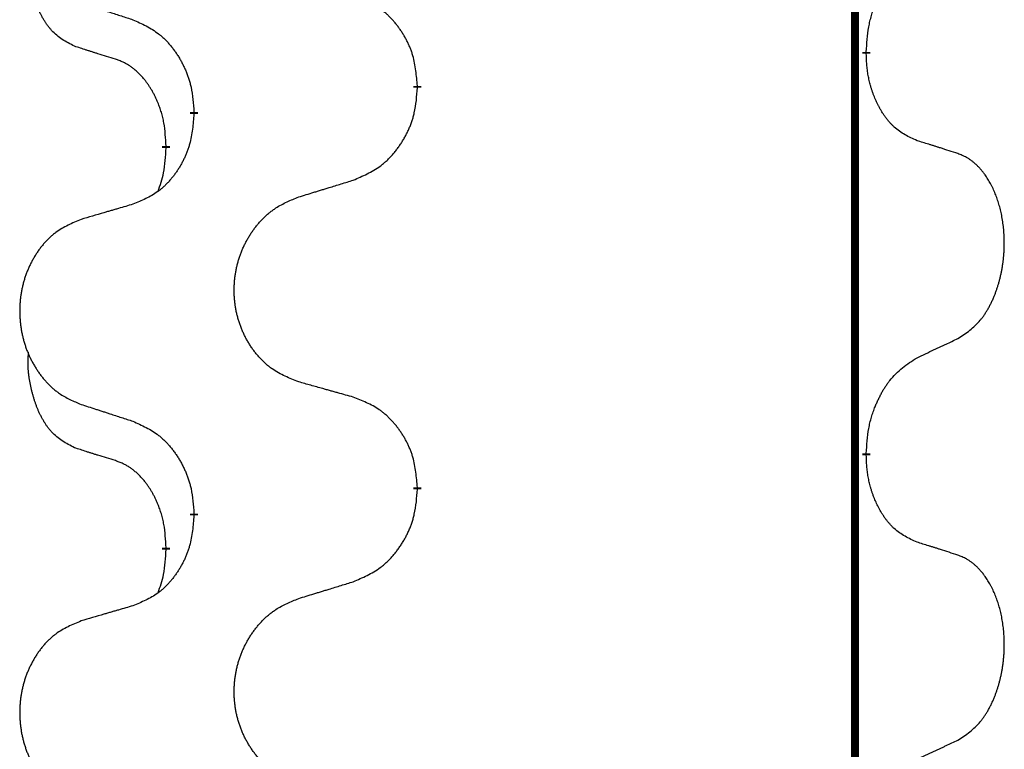
# Model space of a CAD drawing. Units: millimetres. Extents: x -335 to 867, y -218 to 402.
# Drawn here: x -195 to -187, y 229 to 234 of the extents above; entities that cross this region are included whole.
import ezdxf

# ---------------------------------------------------------------- set-up
doc = ezdxf.new("R2010")
doc.units = ezdxf.units.MM
doc.linetypes.add('SLD_Durchgehend', pattern=[0, 0, 0])

# ---------------------------------------------------------------- blocks, each defined once
blk = doc.blocks.new('HL50WU-0-70', base_point=(265.6763, 91.8969))
at = {"color": 7, "linetype": 'SLD_Durchgehend', "const_width": 0.0625}
for points in [[(-188.0864, 316.934), (-188.0864, 153.034)], [(-187.9963, 234.189), (-187.9963, 234.174)], [(-191.5455, 233.92), (-191.5455, 233.905)], [(-193.3124, 233.698), (-193.3124, 233.713)], [(-193.5325, 233.444), (-193.5325, 233.429)], [(-187.9963, 231.014), (-187.9963, 230.999)], [(-191.5455, 230.745), (-191.5455, 230.73)], [(-193.3124, 230.523), (-193.3124, 230.538)], [(-193.5325, 230.269), (-193.5325, 230.254)]]:
    blk.add_lwpolyline(points, dxfattribs=at)
at = {"color": 7, "linetype": 'SLD_Durchgehend'}
for points, knots in [([(-194.2564, 234.2337), (-194.2892, 234.2504), (-194.3549, 234.284), (-194.4183, 234.3365), (-194.4525, 234.3758), (-194.4667, 234.3938), (-194.48, 234.4125), (-194.493, 234.4324), (-194.5057, 234.4537), (-194.5181, 234.4763), (-194.5296, 234.4993), (-194.5401, 234.522), (-194.5496, 234.5444), (-194.5581, 234.5663), (-194.5661, 234.5885), (-194.5737, 234.6115), (-194.581, 234.6352), (-194.5879, 234.6596), (-194.5942, 234.6842), (-194.6001, 234.7095), (-194.6056, 234.7354), (-194.6107, 234.762), (-194.615, 234.7888), (-194.6186, 234.8158), (-194.6214, 234.8431), (-194.6232, 234.8707), (-194.624, 234.8983), (-194.6236, 234.9272), (-194.6217, 234.9571), (-194.6198, 234.9779), (-194.6189, 234.9883)], [0, 0, 0, 0, 0.1104767, 0.2209534, 0.2438284, 0.2667114, 0.2896326, 0.3125527, 0.3382849, 0.3640175, 0.389731, 0.4154442, 0.4390192, 0.4625939, 0.4861716, 0.5097495, 0.5351329, 0.5605162, 0.5859001, 0.6112844, 0.6383739, 0.665463, 0.6925584, 0.7196538, 0.7472958, 0.7749392, 0.8025614, 0.830178, 0.8614107, 0.8926434, 0.8926434, 0.8926434, 0.8926434]), ([(-187.9963, 234.189), (-187.9943, 234.2219), (-187.9903, 234.2879), (-187.9818, 234.3613), (-187.9725, 234.4088), (-187.9674, 234.4313), (-187.9617, 234.4536), (-187.9554, 234.4754), (-187.9488, 234.4966), (-187.9417, 234.5173), (-187.9342, 234.5379), (-187.9252, 234.5612), (-187.9143, 234.5874), (-187.9012, 234.6161), (-187.8873, 234.6444), (-187.873, 234.6712), (-187.8583, 234.6965), (-187.8433, 234.7204), (-187.8273, 234.7436), (-187.7877, 234.7958), (-187.7133, 234.8688), (-187.6348, 234.9201), (-187.5955, 234.9458)], [0, 0, 0, 0, 0.0991279, 0.1982558, 0.2212992, 0.2443459, 0.2673984, 0.2904499, 0.3123028, 0.3341557, 0.3560082, 0.3778615, 0.4093786, 0.4408961, 0.4724293, 0.503962, 0.5321252, 0.5602895, 0.5884188, 0.6165402, 0.7571053, 0.8976704, 0.8976704, 0.8976704, 0.8976704]), ([(-191.5455, 233.92), (-191.549, 233.9601), (-191.5559, 234.0404), (-191.5722, 234.1299), (-191.5903, 234.1873), (-191.6006, 234.2152), (-191.6121, 234.2426), (-191.6248, 234.2695), (-191.6385, 234.2958), (-191.6533, 234.3214), (-191.669, 234.3464), (-191.6856, 234.3708), (-191.7029, 234.3944), (-191.7211, 234.4174), (-191.7402, 234.4396), (-191.7599, 234.4607), (-191.7804, 234.4808), (-191.8015, 234.4998), (-191.8235, 234.5176), (-191.8697, 234.5513), (-191.9459, 234.5919), (-192.0171, 234.6198), (-192.0527, 234.6338)], [0, 0, 0, 0, 0.1209346, 0.2418691, 0.2715902, 0.3013222, 0.3310797, 0.3608342, 0.3904011, 0.4199685, 0.4495293, 0.4790908, 0.5083301, 0.5375686, 0.5668172, 0.5960652, 0.6244344, 0.6528069, 0.6811435, 0.7094671, 0.8241186, 0.93877, 0.93877, 0.93877, 0.93877]), ([(-194.2047, 234.5763), (-194.1857, 234.5702), (-194.1477, 234.5579), (-194.1049, 234.544), (-194.0764, 234.5348), (-194.0622, 234.5302), (-194.0479, 234.5256), (-194.0337, 234.5209), (-194.0194, 234.5163), (-194.0052, 234.5117), (-193.9909, 234.5071), (-193.9511, 234.4942), (-193.8856, 234.4729), (-193.8249, 234.4533), (-193.7946, 234.4434)], [0, 0, 0, 0, 0.0599168, 0.1198336, 0.1348129, 0.1497923, 0.1647716, 0.179751, 0.1947305, 0.2097099, 0.2246894, 0.2396689, 0.3353723, 0.4310757, 0.4310757, 0.4310757, 0.4310757]), ([(-193.7946, 234.4434), (-193.7593, 234.4275), (-193.6888, 234.3957), (-193.6135, 234.35), (-193.5681, 234.3126), (-193.5459, 234.2922), (-193.5247, 234.2706), (-193.5043, 234.2478), (-193.4847, 234.2237), (-193.4658, 234.1985), (-193.448, 234.1726), (-193.4312, 234.1459), (-193.4153, 234.1186), (-193.4003, 234.0906), (-193.3865, 234.0621), (-193.3737, 234.0329), (-193.3621, 234.0031), (-193.3517, 233.9727), (-193.3427, 233.9419), (-193.3299, 233.8888), (-193.3192, 233.8123), (-193.3146, 233.7461), (-193.3124, 233.713)], [0, 0, 0, 0, 0.1161018, 0.2322037, 0.2623496, 0.2925108, 0.3227169, 0.3529195, 0.3843764, 0.415834, 0.4472779, 0.4787225, 0.5104414, 0.5421594, 0.5738837, 0.6056077, 0.6377093, 0.6698134, 0.7018938, 0.7339652, 0.8335001, 0.9330351, 0.9330351, 0.9330351, 0.9330351]), ([(-193.9333, 234.1315), (-193.9564, 234.1385), (-194.0026, 234.1527), (-194.0526, 234.1682), (-194.0833, 234.1778), (-194.0949, 234.1815), (-194.1064, 234.1851), (-194.1179, 234.1888), (-194.1295, 234.1925), (-194.141, 234.1962), (-194.1526, 234.1999), (-194.1756, 234.2073), (-194.2102, 234.2186), (-194.241, 234.2286), (-194.2564, 234.2337)], [0, 0, 0, 0, 0.072467, 0.1449339, 0.1570396, 0.1691453, 0.181251, 0.1933566, 0.2054742, 0.2175917, 0.2297093, 0.2418268, 0.2903502, 0.3388736, 0.3388736, 0.3388736, 0.3388736]), ([(-187.5955, 233.4866), (-187.6275, 233.5012), (-187.6915, 233.5304), (-187.7561, 233.5758), (-187.7929, 233.6109), (-187.809, 233.628), (-187.8243, 233.6459), (-187.8395, 233.6652), (-187.8544, 233.6859), (-187.869, 233.708), (-187.8827, 233.7307), (-187.8949, 233.7524), (-187.9057, 233.7732), (-187.9152, 233.7928), (-187.9241, 233.8127), (-187.9328, 233.8334), (-187.9411, 233.8549), (-187.949, 233.8772), (-187.9563, 233.8997), (-187.9627, 233.9215), (-187.9683, 233.9424), (-187.9731, 233.9625), (-187.9776, 233.9827), (-187.9816, 234.0033), (-187.9851, 234.0243), (-187.9882, 234.0456), (-187.9907, 234.067), (-187.9933, 234.0955), (-187.9952, 234.1312), (-187.9959, 234.1597), (-187.9963, 234.174)], [0, 0, 0, 0, 0.1054562, 0.2109123, 0.2344291, 0.2579548, 0.2815165, 0.3050767, 0.3315574, 0.3580389, 0.3845049, 0.4109705, 0.4328054, 0.4546397, 0.4764736, 0.4983077, 0.5219471, 0.5455868, 0.5692264, 0.5928659, 0.6135516, 0.634237, 0.6549231, 0.6756092, 0.6971494, 0.71869, 0.740226, 0.7617607, 0.804578, 0.8473954, 0.8473954, 0.8473954, 0.8473954]), ([(-193.5325, 233.444), (-193.5342, 233.4747), (-193.5377, 233.5361), (-193.5453, 233.6044), (-193.5539, 233.6487), (-193.5586, 233.6697), (-193.5639, 233.6906), (-193.5697, 233.7109), (-193.5759, 233.7306), (-193.5825, 233.7498), (-193.5896, 233.7688), (-193.5979, 233.7896), (-193.6075, 233.8119), (-193.6187, 233.8359), (-193.6307, 233.8594), (-193.6432, 233.8817), (-193.6559, 233.9029), (-193.6689, 233.9229), (-193.6825, 233.9425), (-193.6982, 233.9633), (-193.7161, 233.9852), (-193.7366, 234.0078), (-193.7583, 234.0293), (-193.7804, 234.0487), (-193.8026, 234.0661), (-193.8249, 234.0814), (-193.848, 234.0953), (-193.8738, 234.1085), (-193.9023, 234.1203), (-193.923, 234.1277), (-193.9333, 234.1315)], [0, 0, 0, 0, 0.0921911, 0.1843821, 0.20591, 0.2274409, 0.2489766, 0.2705115, 0.2907895, 0.3110675, 0.3313472, 0.3516275, 0.3780441, 0.4044611, 0.4308749, 0.4572883, 0.4811357, 0.5049824, 0.5288358, 0.5526907, 0.5831984, 0.6137075, 0.6442319, 0.6747535, 0.7017613, 0.7287719, 0.7557302, 0.7826753, 0.8155538, 0.8484323, 0.8484323, 0.8484323, 0.8484323]), ([(-192.0527, 233.1746), (-192.0157, 233.1905), (-191.9417, 233.2222), (-191.8625, 233.2678), (-191.8146, 233.3053), (-191.7912, 233.3257), (-191.7689, 233.3473), (-191.7474, 233.3701), (-191.7268, 233.3942), (-191.707, 233.4194), (-191.6882, 233.4453), (-191.6705, 233.472), (-191.6538, 233.4993), (-191.638, 233.5273), (-191.6235, 233.5559), (-191.61, 233.5851), (-191.5978, 233.6149), (-191.5869, 233.6452), (-191.5775, 233.6761), (-191.5639, 233.7291), (-191.5527, 233.8056), (-191.5479, 233.8719), (-191.5455, 233.905)], [0, 0, 0, 0, 0.1207225, 0.241445, 0.272411, 0.3033922, 0.334416, 0.3654362, 0.3974567, 0.4294779, 0.4614868, 0.4934965, 0.5255609, 0.5576245, 0.5896947, 0.6217645, 0.6540243, 0.6862868, 0.7185226, 0.7507482, 0.8503626, 0.9499769, 0.9499769, 0.9499769, 0.9499769]), ([(-193.3124, 233.698), (-193.3157, 233.6579), (-193.3223, 233.5777), (-193.3378, 233.4883), (-193.355, 233.4308), (-193.3647, 233.4029), (-193.3757, 233.3755), (-193.3877, 233.3486), (-193.4008, 233.3223), (-193.4148, 233.2967), (-193.4298, 233.2717), (-193.4455, 233.2473), (-193.462, 233.2236), (-193.4793, 233.2007), (-193.4974, 233.1785), (-193.5162, 233.1574), (-193.5356, 233.1373), (-193.5557, 233.1184), (-193.5766, 233.1005), (-193.6204, 233.0669), (-193.6928, 233.0262), (-193.7607, 232.9982), (-193.7946, 232.9842)], [0, 0, 0, 0, 0.1207923, 0.2415845, 0.2711145, 0.3006544, 0.3302167, 0.3597763, 0.388964, 0.418152, 0.4473341, 0.4765167, 0.5051788, 0.5338402, 0.5625129, 0.591185, 0.618755, 0.6463281, 0.6738633, 0.7013854, 0.8115011, 0.9216168, 0.9216168, 0.9216168, 0.9216168]), ([(-187.2724, 233.3844), (-187.2954, 233.3919), (-187.3415, 233.4069), (-187.3915, 233.423), (-187.4223, 233.4328), (-187.4338, 233.4365), (-187.4454, 233.4402), (-187.4569, 233.4438), (-187.4684, 233.4474), (-187.48, 233.451), (-187.4915, 233.4546), (-187.5146, 233.4618), (-187.5493, 233.4725), (-187.5801, 233.4819), (-187.5955, 233.4866)], [0, 0, 0, 0, 0.0726997, 0.1453994, 0.1575073, 0.1696152, 0.1817231, 0.193831, 0.205927, 0.2180229, 0.2301189, 0.2422149, 0.2905443, 0.3388737, 0.3388737, 0.3388737, 0.3388737]), ([(-193.5961, 233.0866), (-193.5876, 233.1103), (-193.5705, 233.1577), (-193.5484, 233.2386), (-193.5377, 233.3297), (-193.5342, 233.3959), (-193.5325, 233.429)], [0, 0, 0, 0, 0.0756193, 0.1512387, 0.250723, 0.3502073, 0.3502073, 0.3502073, 0.3502073]), ([(-187.2724, 231.9219), (-187.2403, 231.9428), (-187.1762, 231.9844), (-187.1138, 232.0434), (-187.0793, 232.0868), (-187.0642, 232.1079), (-187.05, 232.1295), (-187.0361, 232.1527), (-187.0225, 232.1772), (-187.0093, 232.2031), (-186.997, 232.2294), (-186.986, 232.255), (-186.9761, 232.28), (-186.9673, 232.3041), (-186.959, 232.3285), (-186.9512, 232.3536), (-186.9439, 232.3794), (-186.9371, 232.406), (-186.931, 232.4327), (-186.9254, 232.4601), (-186.9205, 232.4881), (-186.9162, 232.5169), (-186.9126, 232.5457), (-186.9097, 232.5749), (-186.9075, 232.6043), (-186.906, 232.6341), (-186.9053, 232.6639), (-186.9053, 232.6923), (-186.9059, 232.7194), (-186.9072, 232.7451), (-186.9089, 232.7708), (-186.9113, 232.7963), (-186.9141, 232.8214), (-186.9175, 232.8463), (-186.9215, 232.871), (-186.9259, 232.8951), (-186.9308, 232.9183), (-186.936, 232.9409), (-186.9418, 232.9633), (-186.9479, 232.9851), (-186.9544, 233.0063), (-186.9613, 233.0269), (-186.9687, 233.0474), (-186.9766, 233.0678), (-186.9852, 233.088), (-186.9943, 233.1082), (-187.004, 233.128), (-187.014, 233.147), (-187.0243, 233.1652), (-187.0347, 233.1826), (-187.0457, 233.1997), (-187.0585, 233.2182), (-187.0733, 233.2381), (-187.0905, 233.259), (-187.1087, 233.279), (-187.1272, 233.2973), (-187.1459, 233.3138), (-187.1646, 233.3285), (-187.1842, 233.3421), (-187.2085, 233.3565), (-187.238, 233.3706), (-187.2609, 233.3798), (-187.2724, 233.3844)], [0, 0, 0, 0, 0.114626, 0.229253, 0.255136, 0.281028, 0.306957, 0.332884, 0.361934, 0.390985, 0.420018, 0.449052, 0.474762, 0.500472, 0.526183, 0.551894, 0.5793, 0.606707, 0.634112, 0.661518, 0.690573, 0.719628, 0.748686, 0.777743, 0.807529, 0.837316, 0.867099, 0.896882, 0.922639, 0.948395, 0.974152, 0.999908, 1.024987, 1.050066, 1.075144, 1.100222, 1.123355, 1.146488, 1.16962, 1.192753, 1.214494, 1.236235, 1.257976, 1.279718, 1.301816, 1.323914, 1.34601, 1.368106, 1.38839, 1.408673, 1.42896, 1.449249, 1.476285, 1.503323, 1.530378, 1.557432, 1.581269, 1.605108, 1.628896, 1.652672, 1.68974, 1.726808, 1.726808, 1.726808, 1.726808]), ([(-192.4839, 233.0417), (-192.464, 233.0478), (-192.424, 233.0601), (-192.379, 233.074), (-192.3491, 233.0832), (-192.3341, 233.0878), (-192.3191, 233.0925), (-192.3041, 233.0971), (-192.2891, 233.1017), (-192.2741, 233.1063), (-192.2591, 233.1109), (-192.2172, 233.1238), (-192.1484, 233.1451), (-192.0846, 233.1648), (-192.0527, 233.1746)], [0, 0, 0, 0, 0.062728, 0.1254559, 0.141138, 0.1568202, 0.1725023, 0.1881844, 0.2038666, 0.2195488, 0.235231, 0.2509132, 0.3511056, 0.4512981, 0.4512981, 0.4512981, 0.4512981]), ([(-192.4839, 231.5793), (-192.5202, 231.5937), (-192.5927, 231.6226), (-192.6707, 231.6647), (-192.7182, 231.6999), (-192.7413, 231.7192), (-192.7635, 231.7396), (-192.7849, 231.7612), (-192.8055, 231.784), (-192.8252, 231.808), (-192.8439, 231.8328), (-192.8615, 231.8582), (-192.8781, 231.8843), (-192.8936, 231.911), (-192.9081, 231.9383), (-192.9216, 231.9662), (-192.934, 231.9948), (-192.9453, 232.0239), (-192.9555, 232.0534), (-192.9644, 232.0833), (-192.9722, 232.1134), (-192.9788, 232.1437), (-192.9842, 232.1743), (-192.9885, 232.2051), (-192.9916, 232.2361), (-192.9935, 232.2672), (-192.9943, 232.2985), (-192.994, 232.3296), (-192.9924, 232.3607), (-192.9897, 232.3916), (-192.9859, 232.4225), (-192.9809, 232.453), (-192.9748, 232.4833), (-192.9677, 232.5133), (-192.9593, 232.543), (-192.9499, 232.5723), (-192.9394, 232.6012), (-192.9277, 232.6297), (-192.915, 232.6577), (-192.9013, 232.685), (-192.8866, 232.7117), (-192.871, 232.7378), (-192.8544, 232.7632), (-192.8368, 232.7881), (-192.8183, 232.8123), (-192.7988, 232.8358), (-192.7783, 232.8585), (-192.7571, 232.8801), (-192.7351, 232.9005), (-192.7124, 232.9198), (-192.6888, 232.9379), (-192.6449, 232.9681), (-192.5767, 233.0038), (-192.5149, 233.0291), (-192.4839, 233.0417)], [0, 0, 0, 0, 0.117086, 0.234172, 0.26425, 0.294342, 0.324476, 0.354607, 0.385625, 0.416644, 0.447649, 0.478654, 0.509524, 0.540393, 0.571263, 0.602133, 0.633372, 0.664611, 0.695847, 0.727084, 0.758108, 0.789132, 0.820159, 0.851185, 0.8824, 0.913614, 0.944827, 0.97604, 1.007095, 1.038151, 1.069208, 1.100265, 1.131069, 1.161872, 1.192674, 1.223475, 1.254222, 1.284969, 1.315717, 1.346465, 1.376816, 1.407167, 1.437517, 1.467868, 1.498416, 1.528964, 1.559522, 1.59008, 1.619832, 1.649585, 1.679305, 1.709013, 1.809224, 1.909434, 1.909434, 1.909434, 1.909434]), ([(-193.7946, 232.9842), (-193.8137, 232.9786), (-193.852, 232.9674), (-193.895, 232.9548), (-193.9237, 232.9464), (-193.938, 232.9422), (-193.9523, 232.938), (-193.9667, 232.9338), (-193.981, 232.9296), (-193.9954, 232.9254), (-194.0097, 232.9212), (-194.0494, 232.9095), (-194.1144, 232.8904), (-194.1746, 232.8726), (-194.2047, 232.8637)], [0, 0, 0, 0, 0.0597754, 0.1195507, 0.1344951, 0.1494396, 0.164384, 0.1793284, 0.1942733, 0.2092182, 0.2241631, 0.239108, 0.3332541, 0.4274002, 0.4274002, 0.4274002, 0.4274002]), ([(-194.2047, 232.8637), (-194.2392, 232.8493), (-194.3084, 232.8203), (-194.3825, 232.7781), (-194.4275, 232.743), (-194.4495, 232.7237), (-194.4706, 232.7034), (-194.4909, 232.6817), (-194.5105, 232.6589), (-194.5292, 232.6349), (-194.547, 232.6102), (-194.5637, 232.5847), (-194.5795, 232.5586), (-194.5943, 232.5319), (-194.608, 232.5047), (-194.6208, 232.4767), (-194.6326, 232.4482), (-194.6434, 232.4191), (-194.653, 232.3895), (-194.6615, 232.3597), (-194.6689, 232.3296), (-194.6752, 232.2993), (-194.6803, 232.2687), (-194.6844, 232.2379), (-194.6873, 232.2069), (-194.6892, 232.1758), (-194.69, 232.1446), (-194.6896, 232.1134), (-194.6881, 232.0823), (-194.6856, 232.0514), (-194.6819, 232.0206), (-194.6772, 231.99), (-194.6714, 231.9597), (-194.6646, 231.9298), (-194.6567, 231.9001), (-194.6477, 231.8708), (-194.6377, 231.8419), (-194.6267, 231.8134), (-194.6146, 231.7854), (-194.6015, 231.758), (-194.5876, 231.7313), (-194.5727, 231.7053), (-194.557, 231.6799), (-194.5403, 231.655), (-194.5226, 231.6308), (-194.5041, 231.6073), (-194.4846, 231.5846), (-194.4644, 231.563), (-194.4435, 231.5426), (-194.422, 231.5233), (-194.3995, 231.5052), (-194.358, 231.4751), (-194.2931, 231.4393), (-194.2341, 231.414), (-194.2047, 231.4013)], [0, 0, 0, 0, 0.112481, 0.224961, 0.254205, 0.283463, 0.312765, 0.342064, 0.372505, 0.402946, 0.433372, 0.463798, 0.494314, 0.52483, 0.555347, 0.585864, 0.616922, 0.647981, 0.679038, 0.710095, 0.741061, 0.772027, 0.802995, 0.833963, 0.865172, 0.896381, 0.927588, 0.958795, 0.989832, 1.020868, 1.051906, 1.082944, 1.113652, 1.144359, 1.175065, 1.20577, 1.236283, 1.266796, 1.29731, 1.327824, 1.357761, 1.387698, 1.417635, 1.447572, 1.477483, 1.507394, 1.537316, 1.567238, 1.596112, 1.624989, 1.653829, 1.682658, 1.778901, 1.875145, 1.875145, 1.875145, 1.875145]), ([(-187.5955, 231.7708), (-187.5727, 231.7813), (-187.5272, 231.8025), (-187.4779, 231.8255), (-187.4473, 231.8397), (-187.4357, 231.8452), (-187.424, 231.8506), (-187.4124, 231.8561), (-187.4007, 231.8616), (-187.389, 231.867), (-187.3774, 231.8725), (-187.354, 231.8835), (-187.319, 231.9), (-187.288, 231.9146), (-187.2724, 231.9219)], [0, 0, 0, 0, 0.075268, 0.1505361, 0.163415, 0.176294, 0.1891729, 0.2020518, 0.2149361, 0.2278204, 0.2407047, 0.253589, 0.3051493, 0.3567097, 0.3567097, 0.3567097, 0.3567097]), ([(-194.2564, 231.0587), (-194.2892, 231.0754), (-194.3549, 231.109), (-194.4183, 231.1615), (-194.4525, 231.2008), (-194.4667, 231.2188), (-194.48, 231.2375), (-194.493, 231.2574), (-194.5057, 231.2787), (-194.5181, 231.3013), (-194.5296, 231.3243), (-194.5401, 231.347), (-194.5496, 231.3694), (-194.5581, 231.3913), (-194.5661, 231.4135), (-194.5737, 231.4365), (-194.581, 231.4602), (-194.5879, 231.4846), (-194.5942, 231.5092), (-194.6001, 231.5345), (-194.6056, 231.5604), (-194.6107, 231.587), (-194.615, 231.6138), (-194.6186, 231.6408), (-194.6214, 231.6681), (-194.6232, 231.6957), (-194.624, 231.7233), (-194.6236, 231.7522), (-194.6217, 231.7821), (-194.6198, 231.8029), (-194.6189, 231.8133)], [0, 0, 0, 0, 0.1104767, 0.2209534, 0.2438284, 0.2667114, 0.2896326, 0.3125527, 0.3382849, 0.3640175, 0.389731, 0.4154442, 0.4390192, 0.4625939, 0.4861716, 0.5097495, 0.5351329, 0.5605162, 0.5859001, 0.6112844, 0.6383739, 0.665463, 0.6925584, 0.7196538, 0.7472958, 0.7749392, 0.8025614, 0.830178, 0.8614107, 0.8926434, 0.8926434, 0.8926434, 0.8926434]), ([(-187.9963, 231.014), (-187.9943, 231.0469), (-187.9903, 231.1129), (-187.9818, 231.1863), (-187.9725, 231.2338), (-187.9674, 231.2563), (-187.9617, 231.2786), (-187.9554, 231.3004), (-187.9488, 231.3216), (-187.9417, 231.3423), (-187.9342, 231.3629), (-187.9252, 231.3862), (-187.9143, 231.4124), (-187.9012, 231.4411), (-187.8873, 231.4694), (-187.873, 231.4962), (-187.8583, 231.5215), (-187.8433, 231.5454), (-187.8273, 231.5686), (-187.7877, 231.6208), (-187.7133, 231.6938), (-187.6348, 231.7451), (-187.5955, 231.7708)], [0, 0, 0, 0, 0.0991279, 0.1982558, 0.2212992, 0.2443459, 0.2673984, 0.2904499, 0.3123028, 0.3341557, 0.3560082, 0.3778615, 0.4093786, 0.4408961, 0.4724293, 0.503962, 0.5321252, 0.5602895, 0.5884188, 0.6165402, 0.7571053, 0.8976704, 0.8976704, 0.8976704, 0.8976704]), ([(-192.0527, 231.4588), (-192.0728, 231.4644), (-192.113, 231.4756), (-192.1582, 231.4882), (-192.1884, 231.4966), (-192.2035, 231.5008), (-192.2186, 231.505), (-192.2337, 231.5092), (-192.2487, 231.5134), (-192.2638, 231.5176), (-192.2789, 231.5219), (-192.3206, 231.5335), (-192.389, 231.5527), (-192.4523, 231.5704), (-192.4839, 231.5793)], [0, 0, 0, 0, 0.0626283, 0.1252565, 0.140914, 0.1565714, 0.1722289, 0.1878864, 0.2035442, 0.219202, 0.2348598, 0.2505176, 0.3491531, 0.4477886, 0.4477886, 0.4477886, 0.4477886]), ([(-191.5455, 230.745), (-191.549, 230.7851), (-191.5559, 230.8654), (-191.5722, 230.9549), (-191.5903, 231.0123), (-191.6006, 231.0402), (-191.6121, 231.0676), (-191.6248, 231.0945), (-191.6385, 231.1208), (-191.6533, 231.1464), (-191.669, 231.1714), (-191.6856, 231.1958), (-191.7029, 231.2194), (-191.7211, 231.2424), (-191.7402, 231.2646), (-191.7599, 231.2857), (-191.7804, 231.3058), (-191.8015, 231.3248), (-191.8235, 231.3426), (-191.8697, 231.3763), (-191.9459, 231.4169), (-192.0171, 231.4448), (-192.0527, 231.4588)], [0, 0, 0, 0, 0.1209346, 0.2418691, 0.2715902, 0.3013222, 0.3310797, 0.3608342, 0.3904011, 0.4199685, 0.4495293, 0.4790908, 0.5083301, 0.5375686, 0.5668172, 0.5960652, 0.6244344, 0.6528069, 0.6811435, 0.7094671, 0.8241186, 0.93877, 0.93877, 0.93877, 0.93877]), ([(-194.2047, 231.4013), (-194.1857, 231.3952), (-194.1477, 231.3829), (-194.1049, 231.369), (-194.0764, 231.3598), (-194.0622, 231.3552), (-194.0479, 231.3506), (-194.0337, 231.3459), (-194.0194, 231.3413), (-194.0052, 231.3367), (-193.9909, 231.3321), (-193.9511, 231.3192), (-193.8856, 231.2979), (-193.8249, 231.2783), (-193.7946, 231.2684)], [0, 0, 0, 0, 0.0599168, 0.1198336, 0.1348129, 0.1497923, 0.1647716, 0.179751, 0.1947305, 0.2097099, 0.2246894, 0.2396689, 0.3353723, 0.4310757, 0.4310757, 0.4310757, 0.4310757]), ([(-193.7946, 231.2684), (-193.7593, 231.2525), (-193.6888, 231.2207), (-193.6135, 231.175), (-193.5681, 231.1376), (-193.5459, 231.1172), (-193.5247, 231.0956), (-193.5043, 231.0728), (-193.4847, 231.0487), (-193.4658, 231.0235), (-193.448, 230.9976), (-193.4312, 230.9709), (-193.4153, 230.9436), (-193.4003, 230.9156), (-193.3865, 230.8871), (-193.3737, 230.8579), (-193.3621, 230.8281), (-193.3517, 230.7977), (-193.3427, 230.7669), (-193.3299, 230.7138), (-193.3192, 230.6373), (-193.3146, 230.5711), (-193.3124, 230.538)], [0, 0, 0, 0, 0.1161018, 0.2322037, 0.2623496, 0.2925108, 0.3227169, 0.3529195, 0.3843764, 0.415834, 0.4472779, 0.4787225, 0.5104414, 0.5421594, 0.5738837, 0.6056077, 0.6377093, 0.6698134, 0.7018938, 0.7339652, 0.8335001, 0.9330351, 0.9330351, 0.9330351, 0.9330351]), ([(-193.9333, 230.9565), (-193.9564, 230.9635), (-194.0026, 230.9777), (-194.0526, 230.9932), (-194.0833, 231.0028), (-194.0949, 231.0065), (-194.1064, 231.0101), (-194.1179, 231.0138), (-194.1295, 231.0175), (-194.141, 231.0212), (-194.1526, 231.0249), (-194.1756, 231.0323), (-194.2102, 231.0436), (-194.241, 231.0536), (-194.2564, 231.0587)], [0, 0, 0, 0, 0.072467, 0.1449339, 0.1570396, 0.1691453, 0.181251, 0.1933566, 0.2054742, 0.2175917, 0.2297093, 0.2418268, 0.2903502, 0.3388736, 0.3388736, 0.3388736, 0.3388736]), ([(-187.5955, 230.3116), (-187.6275, 230.3262), (-187.6915, 230.3554), (-187.7561, 230.4008), (-187.7929, 230.4359), (-187.809, 230.453), (-187.8243, 230.4709), (-187.8395, 230.4902), (-187.8544, 230.5109), (-187.869, 230.533), (-187.8827, 230.5557), (-187.8949, 230.5774), (-187.9057, 230.5982), (-187.9152, 230.6178), (-187.9241, 230.6377), (-187.9328, 230.6584), (-187.9411, 230.6799), (-187.949, 230.7022), (-187.9563, 230.7247), (-187.9627, 230.7465), (-187.9683, 230.7674), (-187.9731, 230.7875), (-187.9776, 230.8077), (-187.9816, 230.8283), (-187.9851, 230.8493), (-187.9882, 230.8706), (-187.9907, 230.892), (-187.9933, 230.9205), (-187.9952, 230.9562), (-187.9959, 230.9847), (-187.9963, 230.999)], [0, 0, 0, 0, 0.1054562, 0.2109123, 0.2344291, 0.2579548, 0.2815165, 0.3050767, 0.3315574, 0.3580389, 0.3845049, 0.4109705, 0.4328054, 0.4546397, 0.4764736, 0.4983077, 0.5219471, 0.5455868, 0.5692264, 0.5928659, 0.6135516, 0.634237, 0.6549231, 0.6756092, 0.6971494, 0.71869, 0.740226, 0.7617607, 0.804578, 0.8473954, 0.8473954, 0.8473954, 0.8473954]), ([(-193.5325, 230.269), (-193.5342, 230.2997), (-193.5377, 230.3611), (-193.5453, 230.4294), (-193.5539, 230.4737), (-193.5586, 230.4947), (-193.5639, 230.5156), (-193.5697, 230.5359), (-193.5759, 230.5556), (-193.5825, 230.5748), (-193.5896, 230.5938), (-193.5979, 230.6146), (-193.6075, 230.6369), (-193.6187, 230.6609), (-193.6307, 230.6844), (-193.6432, 230.7067), (-193.6559, 230.7279), (-193.6689, 230.7479), (-193.6825, 230.7675), (-193.6982, 230.7883), (-193.7161, 230.8102), (-193.7366, 230.8328), (-193.7583, 230.8543), (-193.7804, 230.8737), (-193.8026, 230.8911), (-193.8249, 230.9064), (-193.848, 230.9203), (-193.8738, 230.9335), (-193.9023, 230.9453), (-193.923, 230.9527), (-193.9333, 230.9565)], [0, 0, 0, 0, 0.0921911, 0.1843821, 0.20591, 0.2274409, 0.2489766, 0.2705115, 0.2907895, 0.3110675, 0.3313472, 0.3516275, 0.3780441, 0.4044611, 0.4308749, 0.4572883, 0.4811357, 0.5049824, 0.5288358, 0.5526907, 0.5831984, 0.6137075, 0.6442319, 0.6747535, 0.7017613, 0.7287719, 0.7557302, 0.7826753, 0.8155538, 0.8484323, 0.8484323, 0.8484323, 0.8484323]), ([(-192.0527, 229.9996), (-192.0157, 230.0155), (-191.9417, 230.0472), (-191.8625, 230.0928), (-191.8146, 230.1303), (-191.7912, 230.1507), (-191.7689, 230.1723), (-191.7474, 230.1951), (-191.7268, 230.2192), (-191.707, 230.2444), (-191.6882, 230.2703), (-191.6705, 230.297), (-191.6538, 230.3243), (-191.638, 230.3523), (-191.6235, 230.3809), (-191.61, 230.4101), (-191.5978, 230.4399), (-191.5869, 230.4702), (-191.5775, 230.5011), (-191.5639, 230.5541), (-191.5527, 230.6306), (-191.5479, 230.6969), (-191.5455, 230.73)], [0, 0, 0, 0, 0.1207225, 0.241445, 0.272411, 0.3033922, 0.334416, 0.3654362, 0.3974567, 0.4294779, 0.4614868, 0.4934965, 0.5255609, 0.5576245, 0.5896947, 0.6217645, 0.6540243, 0.6862868, 0.7185226, 0.7507482, 0.8503626, 0.9499769, 0.9499769, 0.9499769, 0.9499769]), ([(-193.3124, 230.523), (-193.3157, 230.4829), (-193.3223, 230.4027), (-193.3378, 230.3133), (-193.355, 230.2558), (-193.3647, 230.2279), (-193.3757, 230.2005), (-193.3877, 230.1736), (-193.4008, 230.1473), (-193.4148, 230.1217), (-193.4298, 230.0967), (-193.4455, 230.0723), (-193.462, 230.0486), (-193.4793, 230.0257), (-193.4974, 230.0035), (-193.5162, 229.9824), (-193.5356, 229.9623), (-193.5557, 229.9434), (-193.5766, 229.9255), (-193.6204, 229.8919), (-193.6928, 229.8512), (-193.7607, 229.8232), (-193.7946, 229.8092)], [0, 0, 0, 0, 0.1207923, 0.2415845, 0.2711145, 0.3006544, 0.3302167, 0.3597763, 0.388964, 0.418152, 0.4473341, 0.4765167, 0.5051788, 0.5338402, 0.5625129, 0.591185, 0.618755, 0.6463281, 0.6738633, 0.7013854, 0.8115011, 0.9216168, 0.9216168, 0.9216168, 0.9216168]), ([(-187.2724, 230.2094), (-187.2954, 230.2169), (-187.3415, 230.2319), (-187.3915, 230.248), (-187.4223, 230.2578), (-187.4338, 230.2615), (-187.4454, 230.2652), (-187.4569, 230.2688), (-187.4684, 230.2724), (-187.48, 230.276), (-187.4915, 230.2796), (-187.5146, 230.2868), (-187.5493, 230.2975), (-187.5801, 230.3069), (-187.5955, 230.3116)], [0, 0, 0, 0, 0.0726997, 0.1453994, 0.1575073, 0.1696152, 0.1817231, 0.193831, 0.205927, 0.2180229, 0.2301189, 0.2422149, 0.2905443, 0.3388737, 0.3388737, 0.3388737, 0.3388737]), ([(-193.5961, 229.9116), (-193.5876, 229.9353), (-193.5705, 229.9827), (-193.5484, 230.0636), (-193.5377, 230.1547), (-193.5342, 230.2209), (-193.5325, 230.254)], [0, 0, 0, 0, 0.0756193, 0.1512387, 0.250723, 0.3502073, 0.3502073, 0.3502073, 0.3502073]), ([(-187.2724, 228.7469), (-187.2403, 228.7678), (-187.1762, 228.8094), (-187.1138, 228.8684), (-187.0793, 228.9118), (-187.0642, 228.9329), (-187.05, 228.9545), (-187.0361, 228.9777), (-187.0225, 229.0022), (-187.0093, 229.0281), (-186.997, 229.0544), (-186.986, 229.08), (-186.9761, 229.105), (-186.9673, 229.1291), (-186.959, 229.1535), (-186.9512, 229.1786), (-186.9439, 229.2044), (-186.9371, 229.231), (-186.931, 229.2577), (-186.9254, 229.2851), (-186.9205, 229.3131), (-186.9162, 229.3419), (-186.9126, 229.3707), (-186.9097, 229.3999), (-186.9075, 229.4293), (-186.906, 229.4591), (-186.9053, 229.4889), (-186.9053, 229.5173), (-186.9059, 229.5444), (-186.9072, 229.5701), (-186.9089, 229.5958), (-186.9113, 229.6213), (-186.9141, 229.6464), (-186.9175, 229.6713), (-186.9215, 229.696), (-186.9259, 229.7201), (-186.9308, 229.7433), (-186.936, 229.7659), (-186.9418, 229.7883), (-186.9479, 229.8101), (-186.9544, 229.8313), (-186.9613, 229.8519), (-186.9687, 229.8724), (-186.9766, 229.8928), (-186.9852, 229.913), (-186.9943, 229.9332), (-187.004, 229.953), (-187.014, 229.972), (-187.0243, 229.9902), (-187.0347, 230.0076), (-187.0457, 230.0247), (-187.0585, 230.0432), (-187.0733, 230.0631), (-187.0905, 230.084), (-187.1087, 230.104), (-187.1272, 230.1223), (-187.1459, 230.1388), (-187.1646, 230.1535), (-187.1842, 230.1671), (-187.2085, 230.1815), (-187.238, 230.1956), (-187.2609, 230.2048), (-187.2724, 230.2094)], [0, 0, 0, 0, 0.114626, 0.229253, 0.255136, 0.281028, 0.306957, 0.332884, 0.361934, 0.390985, 0.420018, 0.449052, 0.474762, 0.500472, 0.526183, 0.551894, 0.5793, 0.606707, 0.634112, 0.661518, 0.690573, 0.719628, 0.748686, 0.777743, 0.807529, 0.837316, 0.867099, 0.896882, 0.922639, 0.948395, 0.974152, 0.999908, 1.024987, 1.050066, 1.075144, 1.100222, 1.123355, 1.146488, 1.16962, 1.192753, 1.214494, 1.236235, 1.257976, 1.279718, 1.301816, 1.323914, 1.34601, 1.368106, 1.38839, 1.408673, 1.42896, 1.449249, 1.476285, 1.503323, 1.530378, 1.557432, 1.581269, 1.605108, 1.628896, 1.652672, 1.68974, 1.726808, 1.726808, 1.726808, 1.726808]), ([(-192.4839, 229.8667), (-192.464, 229.8728), (-192.424, 229.8851), (-192.379, 229.899), (-192.3491, 229.9082), (-192.3341, 229.9128), (-192.3191, 229.9175), (-192.3041, 229.9221), (-192.2891, 229.9267), (-192.2741, 229.9313), (-192.2591, 229.9359), (-192.2172, 229.9488), (-192.1484, 229.9701), (-192.0846, 229.9898), (-192.0527, 229.9996)], [0, 0, 0, 0, 0.062728, 0.1254559, 0.141138, 0.1568202, 0.1725023, 0.1881844, 0.2038666, 0.2195488, 0.235231, 0.2509132, 0.3511056, 0.4512981, 0.4512981, 0.4512981, 0.4512981]), ([(-193.7946, 229.8092), (-193.8137, 229.8036), (-193.852, 229.7924), (-193.895, 229.7798), (-193.9237, 229.7714), (-193.938, 229.7672), (-193.9523, 229.763), (-193.9667, 229.7588), (-193.981, 229.7546), (-193.9954, 229.7504), (-194.0097, 229.7462), (-194.0494, 229.7345), (-194.1144, 229.7154), (-194.1746, 229.6976), (-194.2047, 229.6887)], [0, 0, 0, 0, 0.0597754, 0.1195507, 0.1344951, 0.1494396, 0.164384, 0.1793284, 0.1942733, 0.2092182, 0.2241631, 0.239108, 0.3332541, 0.4274002, 0.4274002, 0.4274002, 0.4274002]), ([(-192.4839, 228.4043), (-192.5202, 228.4187), (-192.5927, 228.4476), (-192.6707, 228.4897), (-192.7182, 228.5249), (-192.7413, 228.5442), (-192.7635, 228.5646), (-192.7849, 228.5862), (-192.8055, 228.609), (-192.8252, 228.633), (-192.8439, 228.6578), (-192.8615, 228.6832), (-192.8781, 228.7093), (-192.8936, 228.736), (-192.9081, 228.7633), (-192.9216, 228.7912), (-192.934, 228.8198), (-192.9453, 228.8489), (-192.9555, 228.8784), (-192.9644, 228.9083), (-192.9722, 228.9384), (-192.9788, 228.9687), (-192.9842, 228.9993), (-192.9885, 229.0301), (-192.9916, 229.0611), (-192.9935, 229.0922), (-192.9943, 229.1235), (-192.994, 229.1546), (-192.9924, 229.1857), (-192.9897, 229.2166), (-192.9859, 229.2475), (-192.9809, 229.278), (-192.9748, 229.3083), (-192.9677, 229.3383), (-192.9593, 229.368), (-192.9499, 229.3973), (-192.9394, 229.4262), (-192.9277, 229.4547), (-192.915, 229.4827), (-192.9013, 229.51), (-192.8866, 229.5367), (-192.871, 229.5628), (-192.8544, 229.5882), (-192.8368, 229.6131), (-192.8183, 229.6373), (-192.7988, 229.6608), (-192.7783, 229.6835), (-192.7571, 229.7051), (-192.7351, 229.7255), (-192.7124, 229.7448), (-192.6888, 229.7629), (-192.6449, 229.7931), (-192.5767, 229.8288), (-192.5149, 229.8541), (-192.4839, 229.8667)], [0, 0, 0, 0, 0.117086, 0.234172, 0.26425, 0.294342, 0.324476, 0.354607, 0.385625, 0.416644, 0.447649, 0.478654, 0.509524, 0.540393, 0.571263, 0.602133, 0.633372, 0.664611, 0.695847, 0.727084, 0.758108, 0.789132, 0.820159, 0.851185, 0.8824, 0.913614, 0.944827, 0.97604, 1.007095, 1.038151, 1.069208, 1.100265, 1.131069, 1.161872, 1.192674, 1.223475, 1.254222, 1.284969, 1.315717, 1.346465, 1.376816, 1.407167, 1.437517, 1.467868, 1.498416, 1.528964, 1.559522, 1.59008, 1.619832, 1.649585, 1.679305, 1.709013, 1.809224, 1.909434, 1.909434, 1.909434, 1.909434]), ([(-194.2047, 229.6887), (-194.2392, 229.6743), (-194.3084, 229.6453), (-194.3825, 229.6031), (-194.4275, 229.568), (-194.4495, 229.5487), (-194.4706, 229.5284), (-194.4909, 229.5067), (-194.5105, 229.4839), (-194.5292, 229.4599), (-194.547, 229.4352), (-194.5637, 229.4097), (-194.5795, 229.3836), (-194.5943, 229.3569), (-194.608, 229.3297), (-194.6208, 229.3017), (-194.6326, 229.2732), (-194.6434, 229.2441), (-194.653, 229.2145), (-194.6615, 229.1847), (-194.6689, 229.1546), (-194.6752, 229.1243), (-194.6803, 229.0937), (-194.6844, 229.0629), (-194.6873, 229.0319), (-194.6892, 229.0008), (-194.69, 228.9696), (-194.6896, 228.9384), (-194.6881, 228.9073), (-194.6856, 228.8764), (-194.6819, 228.8456), (-194.6772, 228.815), (-194.6714, 228.7847), (-194.6646, 228.7548), (-194.6567, 228.7251), (-194.6477, 228.6958), (-194.6377, 228.6669), (-194.6267, 228.6384), (-194.6146, 228.6104), (-194.6015, 228.583), (-194.5876, 228.5563), (-194.5727, 228.5303), (-194.557, 228.5049), (-194.5403, 228.48), (-194.5226, 228.4558), (-194.5041, 228.4323), (-194.4846, 228.4096), (-194.4644, 228.388), (-194.4435, 228.3676), (-194.422, 228.3483), (-194.3995, 228.3302), (-194.358, 228.3001), (-194.2931, 228.2643), (-194.2341, 228.239), (-194.2047, 228.2263)], [0, 0, 0, 0, 0.112481, 0.224961, 0.254205, 0.283463, 0.312765, 0.342064, 0.372505, 0.402946, 0.433372, 0.463798, 0.494314, 0.52483, 0.555347, 0.585864, 0.616922, 0.647981, 0.679038, 0.710095, 0.741061, 0.772027, 0.802995, 0.833963, 0.865172, 0.896381, 0.927588, 0.958795, 0.989832, 1.020868, 1.051906, 1.082944, 1.113652, 1.144359, 1.175065, 1.20577, 1.236283, 1.266796, 1.29731, 1.327824, 1.357761, 1.387698, 1.417635, 1.447572, 1.477483, 1.507394, 1.537316, 1.567238, 1.596112, 1.624989, 1.653829, 1.682658, 1.778901, 1.875145, 1.875145, 1.875145, 1.875145]), ([(-187.5955, 228.5958), (-187.5727, 228.6063), (-187.5272, 228.6275), (-187.4779, 228.6505), (-187.4473, 228.6647), (-187.4357, 228.6702), (-187.424, 228.6756), (-187.4124, 228.6811), (-187.4007, 228.6866), (-187.389, 228.692), (-187.3774, 228.6975), (-187.354, 228.7085), (-187.319, 228.725), (-187.288, 228.7396), (-187.2724, 228.7469)], [0, 0, 0, 0, 0.075268, 0.1505361, 0.163415, 0.176294, 0.1891729, 0.2020518, 0.2149361, 0.2278204, 0.2407047, 0.253589, 0.3051493, 0.3567097, 0.3567097, 0.3567097, 0.3567097])]:
    blk.add_open_spline(points, degree=3, knots=knots, dxfattribs=at)

msp = doc.modelspace()

# ---------------------------------------------------------------- block references
msp.add_blockref('HL50WU-0-70', (265.6763, 91.8969))

doc.saveas('drawing.dxf')
